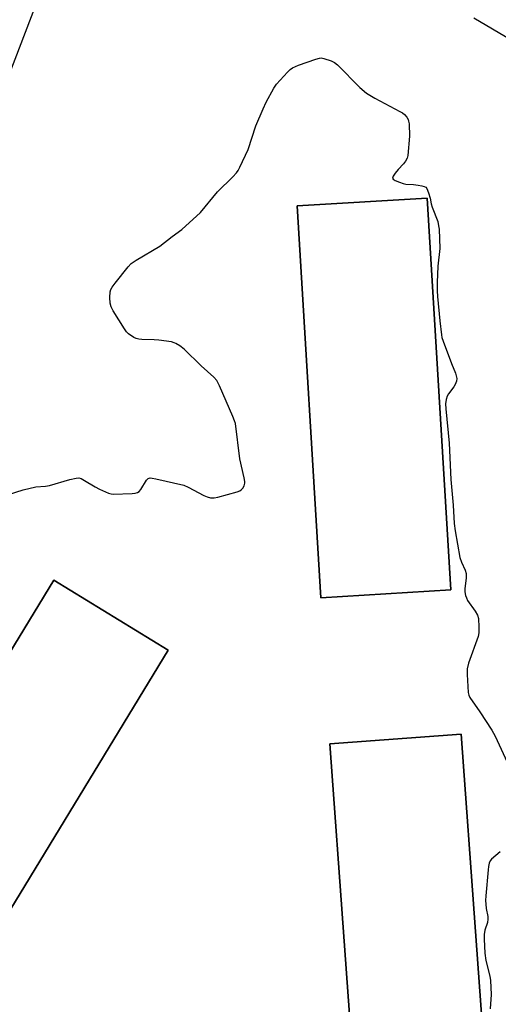
# Model space of a CAD drawing. Units: inches. Extents: x 1183771 to 1189773, y 561456 to 565458.
# Drawn here: x 1184064 to 1184213, y 564163 to 564468 of the extents above; entities that cross this region are included whole.
import ezdxf

# ---------------------------------------------------------------- set-up
doc = ezdxf.new("R2010")
doc.units = ezdxf.units.IN
doc.header["$MEASUREMENT"] = 0
for name, color, linetype in [('BLDG-Footprint', 5, 'Continuous'), ('TRANS-Parking Lot', 4, 'Continuous'), ('Undefined', 1, 'Continuous')]:
    doc.layers.add(name, color=color, linetype=linetype)

msp = doc.modelspace()

# ---------------------------------------------------------------- linework, layer by layer
at = {"layer": 'BLDG-Footprint'}
for points, elevation in [([(1184198.01, 564291.17), (1184157.7, 564288.72), (1184150.34, 564410.06), (1184190.65, 564412.5)], 346), ([(1184110.41, 564272.49), (1184047.52, 564169.46), (1184012.07, 564191.1), (1184074.96, 564294.13)], 346.34), ([(1184210.12, 564124.18), (1184169.37, 564121.2), (1184160.45, 564243.46), (1184201.2, 564246.43)], 346.46)]:
    msp.add_lwpolyline(points, close=True, dxfattribs=dict(at, elevation=elevation))
at = {"layer": 'TRANS-Parking Lot'}
for points in [[(1184228.6, 564093.36, 0), (1184205.58, 564091.88, 0), (1184201.53, 564091.94, 0), (1184177.27, 564093.47, 0), (1184148.41, 564103.55, 0), (1184126.1, 564112.53, 0), (1184115.61, 564114.97, 0), (1184108.24, 564115.59, 0), (1184103.79, 564115.75, 0), (1184102.61, 564124.68, 0), (1183981.95, 564108.75, 0), (1183985.09, 564084.93, 0), (1183987.23, 564068.73, 0), (1183968.06, 564072.25, 0), (1183946.83, 564076.15, 0), (1183924.34, 564076.49, 0), (1183999.44, 564290.23, 0), (1184076.74, 564491.82, 0)], [(1184205.11, 564468.32, 0), (1184243.9, 564445.56, 0)]]:
    msp.add_polyline3d(points, dxfattribs=at)
for points in [[(1184198.01, 564291.17, 0), (1184190.65, 564412.5, 0), (1184150.34, 564410.06, 0), (1184157.7, 564288.72, 0)], [(1184110.41, 564272.49, 0), (1184074.96, 564294.13, 0), (1184026.9, 564215.4, 0), (1184012.07, 564191.1, 0), (1184047.52, 564169.46, 0)], [(1184160.45, 564243.46, 0), (1184169.37, 564121.2, 0), (1184193.23, 564122.94, 0), (1184210.12, 564124.18, 0), (1184201.2, 564246.43, 0)]]:
    msp.add_polyline3d(points, close=True, dxfattribs=at)
at = {"layer": 'Undefined', "elevation": 346}
for points in [[(1184055.91, 564319.19), (1184065.46, 564322.13), (1184069.38, 564323.02), (1184072.36, 564323.29), (1184073.53, 564323.46), (1184079.9, 564325.32), (1184081.88, 564325.8), (1184082.67, 564325.83), (1184083.44, 564325.61), (1184084.47, 564325.06), (1184087.76, 564323.02), (1184089.04, 564322.31), (1184091.89, 564321.1), (1184092.69, 564320.89), (1184093.27, 564320.82), (1184099.24, 564320.98), (1184100.11, 564321.07), (1184100.91, 564321.3), (1184101.36, 564321.6), (1184101.91, 564322.23), (1184103.61, 564325.18), (1184104.15, 564325.64), (1184104.8, 564325.81), (1184105.36, 564325.79), (1184106.52, 564325.59), (1184115.27, 564323.6), (1184116.61, 564323), (1184121.39, 564320.34), (1184122.42, 564319.92), (1184123.53, 564319.67), (1184124.65, 564319.64), (1184125.79, 564319.86), (1184131.76, 564321.51), (1184132.56, 564321.82), (1184133.02, 564322.11), (1184133.52, 564322.69), (1184133.89, 564323.4), (1184134.1, 564324.16), (1184134.1, 564324.73), (1184133.91, 564325.89), (1184132.59, 564331.71), (1184131.21, 564342.66), (1184130.96, 564343.5), (1184130.41, 564344.87), (1184126.29, 564354.39), (1184125.5, 564355.97), (1184124.55, 564357.05), (1184120.55, 564360.51), (1184115.33, 564365.67), (1184113.95, 564366.72), (1184112.73, 564367.48), (1184112.22, 564367.72), (1184111.37, 564367.95), (1184107.52, 564368.51), (1184106.03, 564368.62), (1184102.16, 564368.68), (1184101.29, 564368.77), (1184100.48, 564369.01), (1184099.72, 564369.37), (1184098.05, 564370.43), (1184097.46, 564371.05), (1184096.79, 564372.01), (1184093.33, 564377.56), (1184092.65, 564378.85), (1184092.39, 564379.96), (1184092.29, 564381.7), (1184092.34, 564383.42), (1184092.57, 564384.22), (1184093.01, 564384.95), (1184093.9, 564386.11), (1184097.96, 564391.17), (1184098.94, 564392.25), (1184100.41, 564393.3), (1184107.83, 564397.61), (1184111.6, 564400.58), (1184114.62, 564402.82), (1184120.38, 564408.07), (1184125.67, 564414.4), (1184130.39, 564419.08), (1184131.57, 564420.34), (1184132.08, 564421.05), (1184132.64, 564422.09), (1184135.14, 564427.53), (1184137.57, 564434.91), (1184139.78, 564440.12), (1184140.78, 564442.26), (1184143.16, 564446.57), (1184143.95, 564447.77), (1184147.32, 564451.53), (1184148.16, 564452.35), (1184148.87, 564452.86), (1184150.78, 564453.65), (1184156.14, 564455.56), (1184157.27, 564455.87), (1184157.83, 564455.93), (1184158.67, 564455.79), (1184160.89, 564454.98), (1184161.96, 564454.46), (1184162.89, 564453.76), (1184169.79, 564446.79), (1184171.91, 564444.99), (1184174.47, 564443.42), (1184182.24, 564439.36), (1184182.99, 564438.91), (1184183.65, 564438.4), (1184184.35, 564437.58), (1184184.76, 564436.89), (1184184.94, 564436.38), (1184185.08, 564435.54), (1184185.2, 564431.73), (1184184.67, 564425.67), (1184184.46, 564424.85), (1184183.95, 564423.93), (1184183.29, 564423.07), (1184181.64, 564421.39), (1184180.72, 564420.26), (1184180.13, 564419.34), (1184179.98, 564418.7), (1184180.15, 564418.34), (1184180.76, 564417.93), (1184182.1, 564417.39), (1184183.23, 564417.03), (1184184.09, 564416.86), (1184186.39, 564416.72), (1184187.85, 564416.53), (1184189, 564416.33), (1184189.79, 564416.1), (1184190.23, 564415.84), (1184190.56, 564415.44), (1184191.11, 564414.15), (1184191.6, 564412.45), (1184191.93, 564410.77), (1184192.24, 564409.69), (1184193.96, 564405.22), (1184194.22, 564403.95), (1184194.35, 564402.84), (1184194.62, 564396.93), (1184193.99, 564391.4), (1184193.74, 564386.34), (1184193.75, 564383.73), (1184193.84, 564382.01), (1184194.57, 564374.47), (1184195.1, 564370.19), (1184195.27, 564369.35), (1184195.61, 564368.22), (1184198.21, 564361.25), (1184199.46, 564358.23), (1184199.72, 564357.42), (1184199.86, 564356.62), (1184199.81, 564355.82), (1184199.4, 564354.79), (1184198.93, 564354.05), (1184197.31, 564351.92), (1184196.87, 564351.17), (1184196.54, 564350.12), (1184196.36, 564348.75), (1184196.42, 564347.26), (1184197.49, 564336.59), (1184198.06, 564325.34), (1184198.72, 564317.36), (1184199.09, 564311.75), (1184199.4, 564309.42), (1184200.83, 564301.22), (1184201.3, 564299.75), (1184202.48, 564297.21), (1184202.79, 564296.19), (1184202.81, 564294.87), (1184202.34, 564291.43), (1184202.39, 564290.58), (1184202.6, 564289.45), (1184202.86, 564288.63), (1184203.23, 564287.86), (1184205.56, 564284.56), (1184206.29, 564283.35), (1184206.58, 564282.26), (1184206.74, 564279.63), (1184206.73, 564277.87), (1184206.49, 564276.74), (1184203.52, 564268.41), (1184203.06, 564266.73), (1184203.03, 564264.97), (1184203.39, 564259.36), (1184203.58, 564258.53), (1184203.94, 564257.79), (1184207.04, 564253.33), (1184210.72, 564247.65), (1184211.74, 564245.88), (1184215.51, 564237.76)], [(1184213.32, 564209.96), (1184210.63, 564207.68), (1184210.25, 564207.2), (1184209.95, 564206.51), (1184209.7, 564205.49), (1184209.56, 564204.41), (1184208.89, 564196.41), (1184208.8, 564194.96), (1184208.82, 564193.84), (1184209, 564192.47), (1184209.49, 564189.97), (1184209.54, 564189.14), (1184209.35, 564188.12), (1184208.61, 564185.7), (1184208.39, 564184.36), (1184208.37, 564182.96), (1184208.6, 564178.62), (1184208.87, 564176.35), (1184210.12, 564171.52), (1184210.34, 564170.16), (1184210.54, 564165.85), (1184210.2, 564161.4)]]:
    msp.add_lwpolyline(points, dxfattribs=at)

doc.saveas('drawing.dxf')
